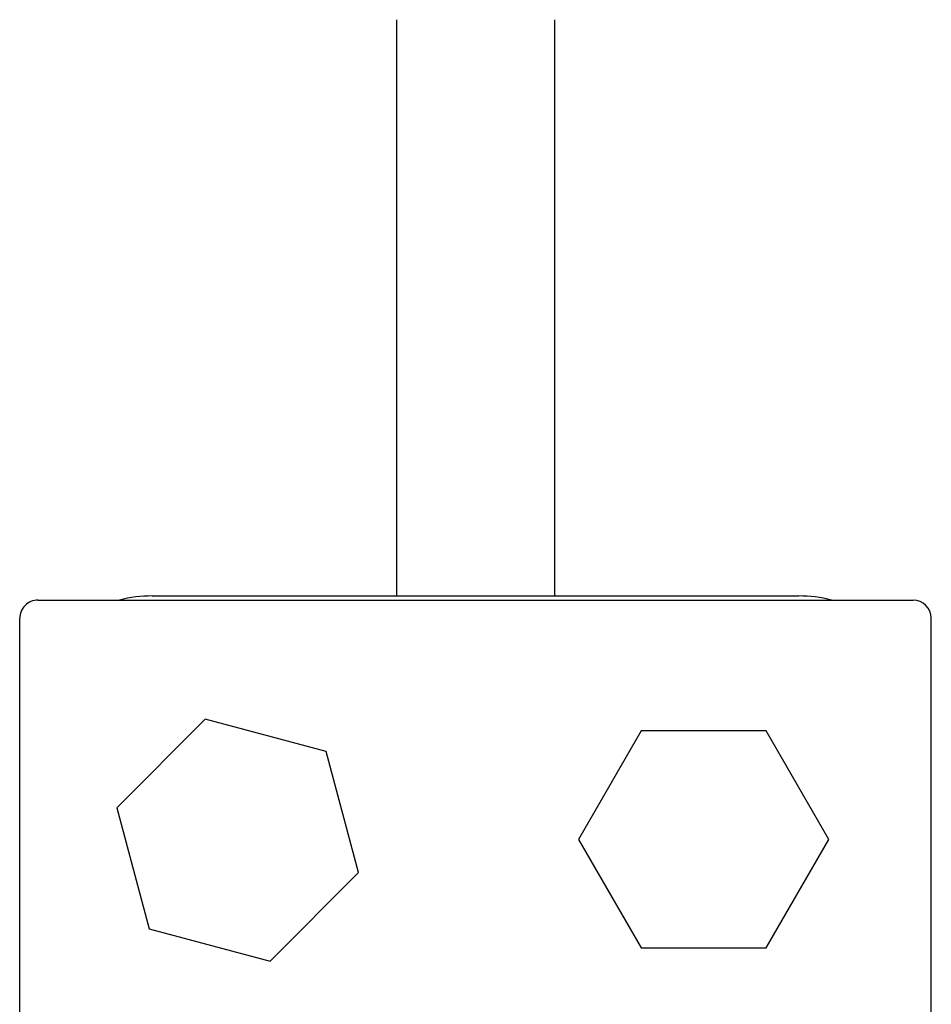
# Model space of a CAD drawing. Units: millimetres. Extents: x 0 to 16096, y -114 to 5577.
# Drawn here: x 7749 to 7804, y 3703 to 3762 of the extents above; entities that cross this region are included whole.
import ezdxf

# ---------------------------------------------------------------- set-up
doc = ezdxf.new("R2010")
doc.units = ezdxf.units.MM
doc.header["$LTSCALE"] = 10
doc.header["$MEASUREMENT"] = 0
for name, color, linetype in [('1', 7, 'Continuous'), ('MAIN-1', 7, 'Continuous'), ('MAIN-2', 7, 'Continuous'), ('SS Tube', 170, 'Continuous')]:
    doc.layers.add(name, color=color, linetype=linetype)

# ---------------------------------------------------------------- blocks, each defined once
blk = doc.blocks.new('CLAMP')
at = {"layer": '1', "color": 4}
for points in [[(-21.647, -12.774), (-19.692, -20.068), (-12.398, -22.022), (-7.059, -16.683), (-9.013, -9.389), (-16.307, -7.434)], [(9.992, -8.138), (6.216, -14.678), (9.992, -21.217), (17.543, -21.217), (21.319, -14.678), (17.543, -8.138)]]:
    blk.add_lwpolyline(points, close=True, dxfattribs=at)
at = {"layer": 'MAIN-1', "color": 4}
for p, q in [((-19.5, 0), (19.5, 0)), ((-26.4, -0.25), (26.4, -0.25)), ((-27.5, -29.15), (-27.5, -1.35)), ((27.5, -29.15), (27.5, -1.35)), ((-26.4, -30.25), (26.4, -30.25)), ((-19.5, -30.5), (19.5, -30.5))]:
    blk.add_line(p, q, dxfattribs=at)
for centre, radius, start, end in [((-19.5, -8), 8, 89.99998, 104.36151), ((-26.4, -1.35), 1.1, 89.99998, 180.00002), ((19.5, -8), 8, 75.63851, 89.99998), ((26.4, -1.35), 1.1, 0, 89.99998), ((-26.4, -29.15), 1.1, 180.00002, 270.00002), ((26.4, -29.15), 1.1, 270.00002, 0), ((-19.5, -22.5), 8, 255.63849, 270.00002), ((19.5, -22.5), 8, 270.00002, 284.36149)]:
    blk.add_arc(centre, radius, start, end, dxfattribs=at)
at = {"layer": 'MAIN-2', "color": 4}
for p, q in [((-19.5, 0), (-19.5, 0)), ((-19.5, 0), (-19.5, 0)), ((-19.5, 0), (-19.5, 0)), ((19.5, 0), (19.5, 0)), ((19.5, 0), (19.5, 0)), ((19.5, 0), (19.5, 0)), ((-26.4, -0.25), (-26.4, -0.25)), ((26.4, -0.25), (26.4, -0.25)), ((-27.5, -1.35), (-27.5, -1.35)), ((27.5, -1.35), (27.5, -1.35)), ((-27.5, -8), (-27.5, -8)), ((-27.5, -8), (-27.5, -8)), ((-27.5, -8), (-27.5, -8)), ((-27.5, -22.5), (-27.5, -22.5)), ((-27.5, -22.5), (-27.5, -22.5)), ((-27.5, -22.5), (-27.5, -22.5)), ((-27.5, -29.15), (-27.5, -29.15)), ((27.5, -29.15), (27.5, -29.15)), ((-26.4, -30.25), (-26.4, -30.25)), ((26.4, -30.25), (26.4, -30.25)), ((-19.5, -30.5), (-19.5, -30.5)), ((-19.5, -30.5), (-19.5, -30.5)), ((-19.5, -30.5), (-19.5, -30.5)), ((19.5, -30.5), (19.5, -30.5)), ((19.5, -30.5), (19.5, -30.5)), ((19.5, -30.5), (19.5, -30.5))]:
    blk.add_line(p, q, dxfattribs=at)
blk = doc.blocks.new('WB REAR OUTER DOORS REMOVED TYPE16')
at = {"layer": 'SS Tube'}
for p, q in [((695.883, -1073.258), (695.883, -1108.008)), ((705.408, -1073.258), (705.408, -1108.008))]:
    blk.add_line(p, q, dxfattribs=at)
blk.add_blockref('CLAMP', (700.646, -1108.008), dxfattribs=at)

msp = doc.modelspace()

# ---------------------------------------------------------------- block references
at = {"color": 7, "linetype": 'Continuous'}
msp.add_blockref('WB REAR OUTER DOORS REMOVED TYPE16', (7075.554, 4835.307), dxfattribs=at)

doc.saveas('drawing.dxf')
